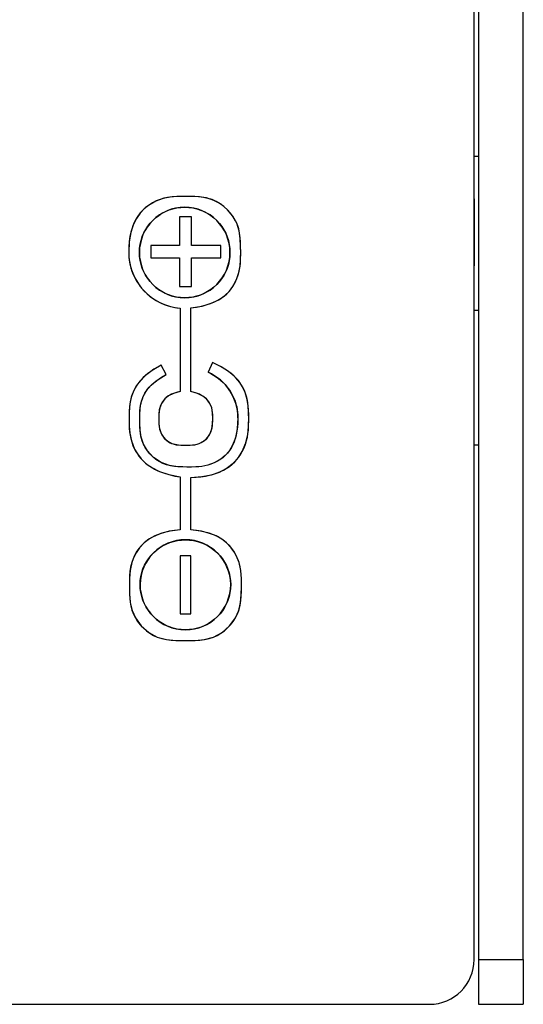
# Model space of a CAD drawing. Units: inches. Extents: x 0.4 to 33.6, y 0.4 to 21.6.
# Drawn here: x 14.9 to 15.3, y 3.6 to 4.5 of the extents above; entities that cross this region are included whole.
import ezdxf

# ---------------------------------------------------------------- set-up
doc = ezdxf.new("R2010")
doc.units = ezdxf.units.IN
doc.header["$LTSCALE"] = 2
doc.header["$MEASUREMENT"] = 0

msp = doc.modelspace()

# ---------------------------------------------------------------- linework, layer by layer
at = {"color": 7, "linetype": 'Continuous', "lineweight": 25}
for p, q in [((15.2758, 3.63505), (15.2758, 5.20985)), ((15.27974, 5.20985), (15.27974, 3.63505)), ((15.31911, 3.63505), (15.31911, 5.20985)), ((15.2758, 4.34174), (15.27974, 4.34174)), ((15.27584, 4.30434), (15.27584, 4.34174)), ((15.27584, 4.30434), (15.2758, 4.30434)), ((15.27584, 4.30434), (15.27584, 4.24528)), ((15.27584, 3.63505), (15.27584, 4.24528)), ((15.27974, 4.20591), (15.27584, 4.20591)), ((15.27584, 4.0878), (15.27974, 4.0878)), ((15.27974, 3.63505), (15.31911, 3.63505)), ((15.27974, 3.63505), (15.27974, 3.59568)), ((15.31911, 3.63505), (15.31911, 3.59568)), ((6.99619, 3.59568), (15.23643, 3.59568)), ((15.27974, 3.59568), (15.31911, 3.59568))]:
    msp.add_line(p, q, dxfattribs=at)
at = {"color": 7, "linetype": 'Continuous'}
for p, q in [((15.00603, 4.3054), (15.00276, 4.3047)), ((15.01013, 4.30595), (15.00603, 4.3054)), ((15.01418, 4.30622), (15.01013, 4.30595)), ((15.01819, 4.3063), (15.01418, 4.30622)), ((15.02219, 4.30631), (15.01819, 4.3063)), ((15.02618, 4.30628), (15.02219, 4.30631)), ((15.03008, 4.30617), (15.02618, 4.30628)), ((15.03394, 4.30591), (15.03008, 4.30617)), ((15.03774, 4.30543), (15.03394, 4.30591)), ((15.04149, 4.30466), (15.03774, 4.30543)), ((14.98661, 4.29656), (14.98421, 4.29438)), ((14.98908, 4.29843), (14.98661, 4.29656)), ((14.99259, 4.30063), (14.98908, 4.29843)), ((14.99605, 4.30236), (14.99259, 4.30063)), ((14.99943, 4.3037), (14.99605, 4.30236)), ((15.00276, 4.3047), (14.99943, 4.3037)), ((15.01061, 4.2955), (15.01402, 4.29626)), ((15.01402, 4.29626), (15.01752, 4.29674)), ((15.01752, 4.29674), (15.02111, 4.2969)), ((15.02111, 4.2969), (15.02475, 4.29673)), ((15.02475, 4.29673), (15.02831, 4.29624)), ((15.02831, 4.29624), (15.03175, 4.29545)), ((15.04521, 4.30351), (15.04149, 4.30466)), ((15.04884, 4.30194), (15.04521, 4.30351)), ((15.05233, 4.29991), (15.04884, 4.30194)), ((15.05564, 4.29748), (15.05233, 4.29991)), ((15.05872, 4.2947), (15.05564, 4.29748)), ((14.97973, 4.28894), (14.97774, 4.28562)), ((14.9819, 4.29185), (14.97973, 4.28894)), ((14.98421, 4.29438), (14.9819, 4.29185)), ((14.9929, 4.28519), (14.99543, 4.28752)), ((14.99543, 4.28752), (14.99815, 4.28962)), ((14.99815, 4.28962), (15.00105, 4.29148)), ((15.00105, 4.29148), (15.00411, 4.29309)), ((15.00411, 4.29309), (15.00733, 4.29444)), ((15.00733, 4.29444), (15.01061, 4.2955)), ((15.02713, 4.28835), (15.01635, 4.28835)), ((15.01635, 4.28835), (15.01635, 4.26312)), ((15.01635, 4.28835), (15.01635, 4.26312)), ((15.02713, 4.28835), (15.01635, 4.28835)), ((15.02713, 4.26312), (15.02713, 4.28835)), ((15.02713, 4.26312), (15.02713, 4.28835)), ((15.03175, 4.29545), (15.03508, 4.29436)), ((15.03508, 4.29436), (15.03827, 4.29299)), ((15.03827, 4.29299), (15.04127, 4.29139)), ((15.04127, 4.29139), (15.0441, 4.28954)), ((15.0441, 4.28954), (15.04676, 4.28748)), ((15.04676, 4.28748), (15.04924, 4.28519)), ((15.06145, 4.29168), (15.05872, 4.2947)), ((15.06384, 4.28843), (15.06145, 4.29168)), ((15.06586, 4.285), (15.06384, 4.28843)), ((14.97597, 4.28186), (14.97476, 4.27856)), ((14.97774, 4.28562), (14.97597, 4.28186)), ((14.9867, 4.27721), (14.98854, 4.28005)), ((14.98854, 4.28005), (14.99061, 4.28271)), ((14.99061, 4.28271), (14.9929, 4.28519)), ((15.04924, 4.28519), (15.05155, 4.28267)), ((15.05155, 4.28267), (15.05365, 4.27995)), ((15.05365, 4.27995), (15.05551, 4.27705)), ((15.06743, 4.28144), (15.06586, 4.285)), ((15.06861, 4.27772), (15.06743, 4.28144)), ((14.97289, 4.271), (14.97226, 4.26671)), ((14.97372, 4.27495), (14.97289, 4.271)), ((14.97476, 4.27856), (14.97372, 4.27495)), ((14.98264, 4.26768), (14.98373, 4.27101)), ((14.98373, 4.27101), (14.9851, 4.27421)), ((14.9851, 4.27421), (14.9867, 4.27721)), ((15.05551, 4.27705), (15.05712, 4.27399)), ((15.05712, 4.27399), (15.05847, 4.27078)), ((15.05847, 4.27078), (15.05952, 4.2675)), ((15.06941, 4.27392), (15.06861, 4.27772)), ((15.06991, 4.27006), (15.06941, 4.27392)), ((14.97187, 4.26205), (14.97174, 4.25701)), ((14.97226, 4.26671), (14.97187, 4.26205)), ((14.98136, 4.26067), (14.98184, 4.26422)), ((14.98184, 4.26422), (14.98264, 4.26768)), ((15.01635, 4.26312), (14.99115, 4.26312)), ((14.99115, 4.26312), (14.99115, 4.25233)), ((15.01635, 4.26312), (14.99115, 4.26312)), ((14.99115, 4.26312), (14.99115, 4.25233)), ((15.05296, 4.26312), (15.02713, 4.26312)), ((15.05296, 4.26312), (15.02713, 4.26312)), ((15.05296, 4.25233), (15.05296, 4.26312)), ((15.05296, 4.25233), (15.05296, 4.26312)), ((15.05952, 4.2675), (15.06028, 4.2641)), ((15.06028, 4.2641), (15.06075, 4.2606)), ((15.07019, 4.26617), (15.06991, 4.27006)), ((15.0703, 4.26228), (15.07019, 4.26617)), ((15.07032, 4.25719), (15.0703, 4.26228)), ((14.97174, 4.25701), (14.97186, 4.25358)), ((14.97186, 4.25358), (14.97221, 4.25021)), ((14.98119, 4.25701), (14.98136, 4.26067)), ((14.98135, 4.25343), (14.98119, 4.25701)), ((14.98182, 4.24993), (14.98135, 4.25343)), ((15.06075, 4.25337), (15.06026, 4.24981)), ((15.06075, 4.2606), (15.06091, 4.25701)), ((15.06091, 4.25701), (15.06075, 4.25337)), ((15.07029, 4.25216), (15.07032, 4.25719)), ((14.97221, 4.25021), (14.97279, 4.24691)), ((14.97279, 4.24691), (14.97358, 4.2437)), ((14.98259, 4.24654), (14.98182, 4.24993)), ((14.98364, 4.24326), (14.98259, 4.24654)), ((14.99115, 4.25233), (15.01635, 4.25233)), ((14.99115, 4.25233), (15.01635, 4.25233)), ((15.01635, 4.25233), (15.01635, 4.22709)), ((15.01635, 4.25233), (15.01635, 4.22709)), ((15.02713, 4.22709), (15.02713, 4.25233)), ((15.02713, 4.25233), (15.05296, 4.25233)), ((15.02713, 4.22709), (15.02713, 4.25233)), ((15.02713, 4.25233), (15.05296, 4.25233)), ((15.05947, 4.24635), (15.05838, 4.24302)), ((15.06026, 4.24981), (15.05947, 4.24635)), ((15.06968, 4.24393), (15.07004, 4.24714)), ((15.07004, 4.24714), (15.07029, 4.25216)), ((14.97358, 4.2437), (14.97459, 4.24057)), ((14.97459, 4.24057), (14.97579, 4.23753)), ((14.97579, 4.23753), (14.97719, 4.2346)), ((14.98499, 4.24005), (14.98364, 4.24326)), ((14.98661, 4.23699), (14.98499, 4.24005)), ((14.98847, 4.2341), (14.98661, 4.23699)), ((15.05542, 4.23683), (15.05358, 4.234)), ((15.05701, 4.23983), (15.05542, 4.23683)), ((15.05838, 4.24302), (15.05701, 4.23983)), ((15.06704, 4.23406), (15.06823, 4.2374)), ((15.06823, 4.2374), (15.06909, 4.24069)), ((15.06909, 4.24069), (15.06968, 4.24393)), ((14.97719, 4.2346), (14.97894, 4.23151)), ((14.97894, 4.23151), (14.9809, 4.22856)), ((14.9809, 4.22856), (14.98307, 4.22577)), ((14.99057, 4.23138), (14.98847, 4.2341)), ((14.9929, 4.22886), (14.99057, 4.23138)), ((14.99538, 4.22658), (14.9929, 4.22886)), ((15.01635, 4.22709), (15.02713, 4.22709)), ((15.01635, 4.22709), (15.02713, 4.22709)), ((15.04924, 4.22886), (15.04671, 4.22654)), ((15.05151, 4.23133), (15.04924, 4.22886)), ((15.05358, 4.234), (15.05151, 4.23133)), ((15.06192, 4.22498), (15.06346, 4.22717)), ((15.06346, 4.22717), (15.06547, 4.23065)), ((15.06547, 4.23065), (15.06704, 4.23406)), ((14.98307, 4.22577), (14.98542, 4.22314)), ((14.98542, 4.22314), (14.98796, 4.22068)), ((14.98796, 4.22068), (14.99068, 4.21841)), ((14.99068, 4.21841), (14.99355, 4.21633)), ((14.99805, 4.22451), (14.99538, 4.22658)), ((15.00089, 4.22267), (14.99805, 4.22451)), ((15.00389, 4.22107), (15.00089, 4.22267)), ((15.00709, 4.21971), (15.00389, 4.22107)), ((15.01043, 4.21862), (15.00709, 4.21971)), ((15.01389, 4.21783), (15.01043, 4.21862)), ((15.03157, 4.21857), (15.02818, 4.2178)), ((15.03485, 4.21962), (15.03157, 4.21857)), ((15.03805, 4.22097), (15.03485, 4.21962)), ((15.04111, 4.22258), (15.03805, 4.22097)), ((15.044, 4.22444), (15.04111, 4.22258)), ((15.04671, 4.22654), (15.044, 4.22444)), ((15.05304, 4.21674), (15.05572, 4.21868)), ((15.05572, 4.21868), (15.05808, 4.22071)), ((15.05808, 4.22071), (15.06014, 4.22282)), ((15.06014, 4.22282), (15.06192, 4.22498)), ((14.99355, 4.21633), (14.99657, 4.21446)), ((14.99657, 4.21446), (14.99973, 4.2128)), ((14.99973, 4.2128), (15.00302, 4.21137)), ((15.00302, 4.21137), (15.00568, 4.21041)), ((15.00568, 4.21041), (15.00842, 4.2096)), ((15.00842, 4.2096), (15.01122, 4.20894)), ((15.01745, 4.21734), (15.01389, 4.21783)), ((15.02111, 4.21717), (15.01745, 4.21734)), ((15.02469, 4.21733), (15.02111, 4.21717)), ((15.02818, 4.2178), (15.02469, 4.21733)), ((15.03138, 4.20892), (15.03592, 4.20982)), ((15.03592, 4.20982), (15.04006, 4.2109)), ((15.04006, 4.2109), (15.04382, 4.21215)), ((15.04382, 4.21215), (15.04722, 4.21355)), ((15.04722, 4.21355), (15.05029, 4.21509)), ((15.05029, 4.21509), (15.05304, 4.21674)), ((15.01122, 4.20894), (15.01407, 4.20845)), ((15.01407, 4.20845), (15.01698, 4.20812)), ((15.01698, 4.20812), (15.01698, 4.13461)), ((15.01698, 4.20812), (15.01698, 4.13461)), ((15.02643, 4.20824), (15.03138, 4.20892)), ((15.02643, 4.13461), (15.02643, 4.20824)), ((15.02643, 4.13461), (15.02643, 4.20824)), ((15.00032, 4.15804), (14.99698, 4.15614)), ((15.00481, 4.14977), (15.00032, 4.15804)), ((15.00481, 4.14977), (15.00032, 4.15804)), ((15.0454, 4.16028), (15.04158, 4.15166)), ((15.0454, 4.16028), (15.04158, 4.15166)), ((15.04908, 4.15858), (15.0454, 4.16028)), ((15.05243, 4.15685), (15.04908, 4.15858)), ((14.98871, 4.15055), (14.98649, 4.14872)), ((14.99119, 4.15239), (14.98871, 4.15055)), ((14.99393, 4.15426), (14.99119, 4.15239)), ((14.99698, 4.15614), (14.99393, 4.15426)), ((15.00145, 4.14784), (15.00481, 4.14977)), ((15.04158, 4.15166), (15.04405, 4.15048)), ((15.04405, 4.15048), (15.04642, 4.14917)), ((15.04642, 4.14917), (15.04868, 4.14773)), ((15.05547, 4.15511), (15.05243, 4.15685)), ((15.05821, 4.15334), (15.05547, 4.15511)), ((15.06069, 4.15157), (15.05821, 4.15334)), ((15.06347, 4.14931), (15.06069, 4.15157)), ((15.06587, 4.14704), (15.06347, 4.14931)), ((14.97895, 4.14035), (14.97752, 4.13804)), ((14.98068, 4.14272), (14.97895, 4.14035)), ((14.98276, 4.14513), (14.98068, 4.14272)), ((14.98451, 4.14692), (14.98276, 4.14513)), ((14.98649, 4.14872), (14.98451, 4.14692)), ((14.98982, 4.13856), (14.99155, 4.14037)), ((14.99155, 4.14037), (14.99354, 4.14219)), ((14.99354, 4.14219), (14.99585, 4.14405)), ((14.99585, 4.14405), (14.99847, 4.14594)), ((14.99847, 4.14594), (15.00145, 4.14784)), ((15.04868, 4.14773), (15.05084, 4.14616)), ((15.05084, 4.14616), (15.05289, 4.14447)), ((15.05289, 4.14447), (15.05483, 4.14267)), ((15.05483, 4.14267), (15.05655, 4.14088)), ((15.05655, 4.14088), (15.05816, 4.13899)), ((15.06792, 4.14478), (15.06587, 4.14704)), ((15.06966, 4.14253), (15.06792, 4.14478)), ((15.07113, 4.1403), (15.06966, 4.14253)), ((15.07266, 4.1375), (15.07113, 4.1403)), ((14.97504, 4.13265), (14.97404, 4.12964)), ((14.97635, 4.13577), (14.97504, 4.13265)), ((14.97752, 4.13804), (14.97635, 4.13577)), ((14.98455, 4.13036), (14.98554, 4.13244)), ((14.98554, 4.13244), (14.98679, 4.13459)), ((14.98679, 4.13459), (14.98835, 4.1368)), ((14.98835, 4.1368), (14.98982, 4.13856)), ((15.00802, 4.13153), (15.00633, 4.13051)), ((15.00948, 4.13226), (15.00802, 4.13153)), ((15.01109, 4.13294), (15.00948, 4.13226)), ((15.01287, 4.13356), (15.01109, 4.13294)), ((15.01483, 4.13412), (15.01287, 4.13356)), ((15.01698, 4.13461), (15.01483, 4.13412)), ((15.02857, 4.13413), (15.02643, 4.13461)), ((15.03054, 4.13358), (15.02857, 4.13413)), ((15.03234, 4.13296), (15.03054, 4.13358)), ((15.03398, 4.13229), (15.03234, 4.13296)), ((15.03584, 4.13136), (15.03398, 4.13229)), ((15.05816, 4.13899), (15.05967, 4.13703)), ((15.05967, 4.13703), (15.06105, 4.13498)), ((15.06105, 4.13498), (15.06232, 4.13286)), ((15.06232, 4.13286), (15.06347, 4.13067)), ((15.07388, 4.13476), (15.07266, 4.1375)), ((15.07486, 4.1321), (15.07388, 4.13476)), ((15.07563, 4.12952), (15.07486, 4.1321)), ((14.97278, 4.12391), (14.97243, 4.12112)), ((14.9733, 4.12674), (14.97278, 4.12391)), ((14.97404, 4.12964), (14.9733, 4.12674)), ((14.98223, 4.12261), (14.98262, 4.12448)), ((14.98262, 4.12448), (14.98312, 4.12638)), ((14.98312, 4.12638), (14.98376, 4.12834)), ((14.98376, 4.12834), (14.98455, 4.13036)), ((15.00004, 4.12294), (14.99953, 4.12164)), ((15.00069, 4.12427), (15.00004, 4.12294)), ((15.00148, 4.12562), (15.00069, 4.12427)), ((15.00245, 4.12697), (15.00148, 4.12562)), ((15.00364, 4.12829), (15.00245, 4.12697)), ((15.00488, 4.12942), (15.00364, 4.12829)), ((15.00633, 4.13051), (15.00488, 4.12942)), ((15.03748, 4.13037), (15.03584, 4.13136)), ((15.0389, 4.12932), (15.03748, 4.13037)), ((15.04013, 4.12822), (15.0389, 4.12932)), ((15.04137, 4.12688), (15.04013, 4.12822)), ((15.04239, 4.12552), (15.04137, 4.12688)), ((15.04322, 4.12416), (15.04239, 4.12552)), ((15.04389, 4.12283), (15.04322, 4.12416)), ((15.06347, 4.13067), (15.0645, 4.12841)), ((15.0645, 4.12841), (15.0654, 4.1261)), ((15.0654, 4.1261), (15.06616, 4.12373)), ((15.06616, 4.12373), (15.0668, 4.12132)), ((15.07623, 4.127), (15.07563, 4.12952)), ((15.07667, 4.12451), (15.07623, 4.127)), ((15.07698, 4.12204), (15.07667, 4.12451)), ((14.97219, 4.11756), (14.97211, 4.11395)), ((14.97243, 4.12112), (14.97219, 4.11756)), ((14.98151, 4.11087), (14.98154, 4.11494)), ((14.98154, 4.11494), (14.98174, 4.11881)), ((14.98174, 4.11881), (14.98223, 4.12261)), ((14.99833, 4.11495), (14.99828, 4.11314)), ((14.99846, 4.11674), (14.99833, 4.11495)), ((14.99871, 4.11854), (14.99846, 4.11674)), ((14.99912, 4.12036), (14.99871, 4.11854)), ((14.99953, 4.12164), (14.99912, 4.12036)), ((15.04444, 4.12152), (15.04389, 4.12283)), ((15.04486, 4.12025), (15.04444, 4.12152)), ((15.04533, 4.11826), (15.04486, 4.12025)), ((15.0456, 4.11631), (15.04533, 4.11826)), ((15.04572, 4.11436), (15.0456, 4.11631)), ((15.04576, 4.11239), (15.04572, 4.11436)), ((15.0668, 4.12132), (15.06728, 4.11891)), ((15.06728, 4.11891), (15.06764, 4.11645)), ((15.06764, 4.11645), (15.06785, 4.11397)), ((15.07725, 4.11824), (15.07698, 4.12204)), ((15.07736, 4.11437), (15.07725, 4.11824)), ((15.07737, 4.11037), (15.07736, 4.11437)), ((14.97211, 4.11395), (14.9721, 4.1102)), ((14.9721, 4.1102), (14.97212, 4.10626)), ((14.97212, 4.10626), (14.97229, 4.10213)), ((14.98152, 4.10648), (14.98151, 4.11087)), ((14.98161, 4.10353), (14.98152, 4.10648)), ((14.99828, 4.11314), (14.99828, 4.11129)), ((14.99828, 4.11129), (14.99828, 4.10941)), ((14.99828, 4.10941), (14.99832, 4.10748)), ((14.99832, 4.10748), (14.99842, 4.10571)), ((14.99842, 4.10571), (14.9986, 4.10394)), ((15.0455, 4.1047), (15.04566, 4.1066)), ((15.04566, 4.1066), (15.04574, 4.1085)), ((15.04574, 4.1085), (15.04576, 4.11038)), ((15.04576, 4.11038), (15.04576, 4.11239)), ((15.06782, 4.10725), (15.06751, 4.10334)), ((15.06792, 4.11146), (15.06782, 4.10725)), ((15.06785, 4.11397), (15.06792, 4.11146)), ((15.07727, 4.10343), (15.07735, 4.10619)), ((15.07735, 4.10619), (15.07737, 4.11037)), ((14.97229, 4.10213), (14.97254, 4.09932)), ((14.97254, 4.09932), (14.97295, 4.09643)), ((14.98181, 4.10051), (14.98161, 4.10353)), ((14.98218, 4.09744), (14.98181, 4.10051)), ((14.98276, 4.09436), (14.98218, 4.09744)), ((14.9986, 4.10394), (14.9989, 4.10218)), ((14.9989, 4.10218), (14.99933, 4.10045)), ((14.99933, 4.10045), (14.99993, 4.09876)), ((14.99993, 4.09876), (15.00071, 4.09713)), ((15.00071, 4.09713), (15.00164, 4.09561)), ((15.04224, 4.09575), (15.04321, 4.09728)), ((15.04321, 4.09728), (15.0441, 4.09907)), ((15.0441, 4.09907), (15.04475, 4.10091)), ((15.04475, 4.10091), (15.04521, 4.10279)), ((15.04521, 4.10279), (15.0455, 4.1047)), ((15.06701, 4.09973), (15.06633, 4.09639)), ((15.06751, 4.10334), (15.06701, 4.09973)), ((15.07626, 4.09468), (15.07676, 4.09767)), ((15.07676, 4.09767), (15.07708, 4.10059)), ((15.07708, 4.10059), (15.07727, 4.10343)), ((14.97295, 4.09643), (14.97357, 4.09346)), ((14.97357, 4.09346), (14.97442, 4.09042)), ((14.97442, 4.09042), (14.97554, 4.08729)), ((14.98362, 4.0913), (14.98276, 4.09436)), ((14.98479, 4.0883), (14.98362, 4.0913)), ((14.98632, 4.08538), (14.98479, 4.0883)), ((15.00164, 4.09561), (15.00273, 4.09417)), ((15.00273, 4.09417), (15.00394, 4.09285)), ((15.00394, 4.09285), (15.00527, 4.09165)), ((15.00527, 4.09165), (15.0067, 4.09059)), ((15.0067, 4.09059), (15.0082, 4.0897)), ((15.0082, 4.0897), (15.00977, 4.08898)), ((15.00977, 4.08898), (15.01166, 4.08837)), ((15.01166, 4.08837), (15.0136, 4.08796)), ((15.02992, 4.08797), (15.03189, 4.08839)), ((15.03189, 4.08839), (15.03383, 4.08901)), ((15.03383, 4.08901), (15.03543, 4.08974)), ((15.03543, 4.08974), (15.03699, 4.09066)), ((15.03699, 4.09066), (15.03846, 4.09174)), ((15.03846, 4.09174), (15.03984, 4.09296)), ((15.03984, 4.09296), (15.04111, 4.0943)), ((15.04111, 4.0943), (15.04224, 4.09575)), ((15.06452, 4.0905), (15.06341, 4.08792)), ((15.0655, 4.09332), (15.06452, 4.0905)), ((15.06633, 4.09639), (15.0655, 4.09332)), ((15.0733, 4.08528), (15.07457, 4.08848)), ((15.07457, 4.08848), (15.07555, 4.09162)), ((15.07555, 4.09162), (15.07626, 4.09468)), ((14.97554, 4.08729), (14.97699, 4.08409)), ((14.97699, 4.08409), (14.97809, 4.08202)), ((14.97809, 4.08202), (14.97936, 4.07993)), ((14.97936, 4.07993), (14.98081, 4.07785)), ((14.98818, 4.08258), (14.98632, 4.08538)), ((14.99044, 4.07983), (14.98818, 4.08258)), ((14.99296, 4.0773), (14.99044, 4.07983)), ((15.0136, 4.08796), (15.01559, 4.08771)), ((15.01559, 4.08771), (15.01762, 4.08758)), ((15.01762, 4.08758), (15.01966, 4.08753)), ((15.01966, 4.08753), (15.02173, 4.08753)), ((15.02173, 4.08753), (15.0238, 4.08753)), ((15.0238, 4.08753), (15.02586, 4.08758)), ((15.02586, 4.08758), (15.0279, 4.08771)), ((15.0279, 4.08771), (15.02992, 4.08797)), ((15.05869, 4.08059), (15.05678, 4.07854)), ((15.06051, 4.08292), (15.05869, 4.08059)), ((15.06219, 4.08557), (15.06051, 4.08292)), ((15.06341, 4.08792), (15.06219, 4.08557)), ((15.06888, 4.07746), (15.07038, 4.07973)), ((15.07038, 4.07973), (15.07169, 4.082)), ((15.07169, 4.082), (15.0733, 4.08528)), ((14.98081, 4.07785), (14.98248, 4.07578)), ((14.98248, 4.07578), (14.98438, 4.07375)), ((14.98438, 4.07375), (14.98653, 4.07178)), ((14.98653, 4.07178), (14.98895, 4.06987)), ((14.99572, 4.07504), (14.99296, 4.0773)), ((14.99865, 4.0731), (14.99572, 4.07504)), ((15.00172, 4.07151), (14.99865, 4.0731)), ((15.00489, 4.07031), (15.00172, 4.07151)), ((15.04698, 4.07192), (15.04417, 4.07076)), ((15.04984, 4.07339), (15.04698, 4.07192)), ((15.05275, 4.07522), (15.04984, 4.07339)), ((15.05479, 4.07676), (15.05275, 4.07522)), ((15.05678, 4.07854), (15.05479, 4.07676)), ((15.06038, 4.06883), (15.06292, 4.07087)), ((15.06292, 4.07087), (15.06517, 4.073)), ((15.06517, 4.073), (15.06715, 4.07521)), ((15.06715, 4.07521), (15.06888, 4.07746)), ((14.98895, 4.06987), (14.99168, 4.06805)), ((14.99168, 4.06805), (14.99439, 4.0665)), ((14.99439, 4.0665), (14.99738, 4.06505)), ((14.99738, 4.06505), (15.00066, 4.0637)), ((15.00066, 4.0637), (15.00424, 4.06247)), ((15.00424, 4.06247), (15.00815, 4.06137)), ((15.00844, 4.0694), (15.00489, 4.07031)), ((15.01206, 4.06882), (15.00844, 4.0694)), ((15.01574, 4.06849), (15.01206, 4.06882)), ((15.01947, 4.06835), (15.01574, 4.06849)), ((15.02321, 4.06831), (15.01947, 4.06835)), ((15.02696, 4.06832), (15.02321, 4.06831)), ((15.03073, 4.06839), (15.02696, 4.06832)), ((15.03336, 4.06854), (15.03073, 4.06839)), ((15.03601, 4.06881), (15.03336, 4.06854)), ((15.03869, 4.06925), (15.03601, 4.06881)), ((15.04141, 4.06989), (15.03869, 4.06925)), ((15.04417, 4.07076), (15.04141, 4.06989)), ((15.04642, 4.06203), (15.04954, 4.06308)), ((15.04954, 4.06308), (15.05242, 4.06425)), ((15.05242, 4.06425), (15.05508, 4.06553)), ((15.05508, 4.06553), (15.05752, 4.06691)), ((15.05752, 4.06691), (15.06038, 4.06883)), ((15.00815, 4.06137), (15.01239, 4.06041)), ((15.01239, 4.06041), (15.01698, 4.05961)), ((15.01698, 4.05961), (15.01698, 4.0132)), ((15.01698, 4.05961), (15.01698, 4.0132)), ((15.02643, 4.05902), (15.03101, 4.05927)), ((15.02643, 4.0132), (15.02643, 4.05902)), ((15.02643, 4.0132), (15.02643, 4.05902)), ((15.03101, 4.05927), (15.03529, 4.05971)), ((15.03529, 4.05971), (15.03928, 4.06033)), ((15.03928, 4.06033), (15.04298, 4.0611)), ((15.04298, 4.0611), (15.04642, 4.06203)), ((15.00316, 4.01074), (14.99935, 4.00954)), ((15.00736, 4.01176), (15.00316, 4.01074)), ((15.01195, 4.01259), (15.00736, 4.01176)), ((15.01698, 4.0132), (15.01195, 4.01259)), ((15.03136, 4.0126), (15.02643, 4.0132)), ((15.03589, 4.01179), (15.03136, 4.0126)), ((15.04003, 4.0108), (15.03589, 4.01179)), ((15.04379, 4.00963), (15.04003, 4.0108)), ((14.98542, 4.00162), (14.98293, 3.99921)), ((14.98762, 4.0034), (14.98542, 4.00162)), ((14.99008, 4.0051), (14.98762, 4.0034)), ((14.99283, 4.0067), (14.99008, 4.0051)), ((14.99589, 4.00817), (14.99283, 4.0067)), ((14.99935, 4.00954), (14.99589, 4.00817)), ((15.00471, 4.00051), (15.00792, 4.00184)), ((15.00792, 4.00184), (15.0112, 4.00288)), ((15.0112, 4.00288), (15.01461, 4.00364)), ((15.01461, 4.00364), (15.01811, 4.0041)), ((15.01811, 4.0041), (15.0217, 4.00426)), ((15.0217, 4.00426), (15.02535, 4.0041)), ((15.02535, 4.0041), (15.02891, 4.00361)), ((15.02891, 4.00361), (15.03236, 4.00283)), ((15.03236, 4.00283), (15.03569, 4.00176)), ((15.03569, 4.00176), (15.03889, 4.00041)), ((15.04727, 4.00828), (15.04379, 4.00963)), ((15.0504, 4.00678), (15.04727, 4.00828)), ((15.05322, 4.00516), (15.0504, 4.00678)), ((15.05573, 4.00344), (15.05322, 4.00516)), ((15.05797, 4.00162), (15.05573, 4.00344)), ((15.06045, 3.99921), (15.05797, 4.00162)), ((14.97904, 3.99419), (14.97755, 3.99166)), ((14.98082, 3.99672), (14.97904, 3.99419)), ((14.98293, 3.99921), (14.98082, 3.99672)), ((14.99349, 3.99273), (14.99602, 3.99502)), ((14.99602, 3.99502), (14.99874, 3.99709)), ((14.99874, 3.99709), (15.00164, 3.99893)), ((15.00164, 3.99893), (15.00471, 4.00051)), ((15.03889, 4.00041), (15.04188, 3.99883)), ((15.04188, 3.99883), (15.04472, 3.99702)), ((15.04472, 3.99702), (15.04738, 3.99498)), ((15.04738, 3.99498), (15.04986, 3.99273)), ((15.06256, 3.99672), (15.06045, 3.99921)), ((15.06433, 3.99419), (15.06256, 3.99672)), ((15.06582, 3.99166), (15.06433, 3.99419)), ((14.97444, 3.98429), (14.97343, 3.98029)), ((14.97527, 3.98671), (14.97444, 3.98429)), ((14.9763, 3.98916), (14.97527, 3.98671)), ((14.97755, 3.99166), (14.9763, 3.98916)), ((14.98569, 3.98191), (14.98729, 3.98487)), ((14.98729, 3.98487), (14.98913, 3.98766)), ((14.98913, 3.98766), (14.9912, 3.99029)), ((14.9912, 3.99029), (14.99349, 3.99273)), ((15.02639, 3.99024), (15.01694, 3.99024)), ((15.01694, 3.99024), (15.01694, 3.93918)), ((15.02639, 3.99024), (15.01694, 3.99024)), ((15.01694, 3.99024), (15.01694, 3.93918)), ((15.02639, 3.93918), (15.02639, 3.99024)), ((15.02639, 3.93918), (15.02639, 3.99024)), ((15.04986, 3.99273), (15.05218, 3.99024)), ((15.05218, 3.99024), (15.05428, 3.98756)), ((15.05428, 3.98756), (15.05614, 3.98471)), ((15.05614, 3.98471), (15.05775, 3.98169)), ((15.06707, 3.98916), (15.06582, 3.99166)), ((15.0681, 3.98671), (15.06707, 3.98916)), ((15.06893, 3.98429), (15.0681, 3.98671)), ((15.06987, 3.98062), (15.06893, 3.98429)), ((14.97282, 3.97636), (14.9725, 3.97245)), ((14.97343, 3.98029), (14.97282, 3.97636)), ((14.98323, 3.97548), (14.98432, 3.97876)), ((14.98432, 3.97876), (14.98569, 3.98191)), ((15.05775, 3.98169), (15.0591, 3.97853)), ((15.0591, 3.97853), (15.06015, 3.9753)), ((15.07047, 3.97701), (15.06987, 3.98062)), ((15.0708, 3.97343), (15.07047, 3.97701)), ((14.97239, 3.96856), (14.97237, 3.96465)), ((14.9725, 3.97245), (14.97239, 3.96856)), ((14.98178, 3.96497), (14.98195, 3.96857)), ((14.98195, 3.96857), (14.98244, 3.97207)), ((14.98244, 3.97207), (14.98323, 3.97548)), ((15.06015, 3.9753), (15.06091, 3.97195)), ((15.06091, 3.97195), (15.06138, 3.9685)), ((15.06138, 3.9685), (15.06154, 3.96497)), ((15.07095, 3.96986), (15.0708, 3.97343)), ((15.07099, 3.96628), (15.07095, 3.96986)), ((14.97237, 3.96465), (14.97238, 3.9607)), ((14.97238, 3.9607), (14.97247, 3.95673)), ((14.98194, 3.96138), (14.98178, 3.96497)), ((14.98241, 3.95787), (14.98194, 3.96138)), ((15.06138, 3.96131), (15.06089, 3.95775)), ((15.06154, 3.96497), (15.06138, 3.96131)), ((15.0708, 3.95475), (15.07095, 3.95872)), ((15.07095, 3.95872), (15.07099, 3.96268)), ((15.07099, 3.96268), (15.07099, 3.96628)), ((14.97247, 3.95673), (14.97268, 3.9531)), ((14.97268, 3.9531), (14.97307, 3.94948)), ((14.98318, 3.95447), (14.98241, 3.95787)), ((14.98423, 3.95119), (14.98318, 3.95447)), ((14.98558, 3.94798), (14.98423, 3.95119)), ((15.05901, 3.95096), (15.05764, 3.94775)), ((15.0601, 3.95429), (15.05901, 3.95096)), ((15.06089, 3.95775), (15.0601, 3.95429)), ((15.06986, 3.94688), (15.07046, 3.95079)), ((15.07046, 3.95079), (15.0708, 3.95475)), ((14.97307, 3.94948), (14.9737, 3.94591)), ((14.9737, 3.94591), (14.97464, 3.94239)), ((14.97464, 3.94239), (14.97592, 3.93895)), ((14.9872, 3.94492), (14.98558, 3.94798)), ((14.98906, 3.94202), (14.9872, 3.94492)), ((14.99117, 3.9393), (14.98906, 3.94202)), ((15.05421, 3.94192), (15.05214, 3.93925)), ((15.05604, 3.94476), (15.05421, 3.94192)), ((15.05764, 3.94775), (15.05604, 3.94476)), ((15.06758, 3.93926), (15.06892, 3.94303)), ((15.06892, 3.94303), (15.06986, 3.94688)), ((14.97592, 3.93895), (14.97761, 3.93561)), ((14.97761, 3.93561), (14.97962, 3.93248)), ((14.97962, 3.93248), (14.98194, 3.92952)), ((14.99349, 3.93677), (14.99117, 3.9393)), ((14.99597, 3.93449), (14.99349, 3.93677)), ((14.99864, 3.93243), (14.99597, 3.93449)), ((15.00148, 3.93059), (14.99864, 3.93243)), ((15.01694, 3.93918), (15.02639, 3.93918)), ((15.01694, 3.93918), (15.02639, 3.93918)), ((15.04462, 3.93236), (15.04172, 3.93049)), ((15.04734, 3.93445), (15.04462, 3.93236)), ((15.04986, 3.93677), (15.04734, 3.93445)), ((15.05214, 3.93925), (15.04986, 3.93677)), ((15.06142, 3.92952), (15.06375, 3.93248)), ((15.06375, 3.93248), (15.06576, 3.93561)), ((15.06576, 3.93561), (15.06758, 3.93926)), ((14.98194, 3.92952), (14.98454, 3.92677)), ((14.98454, 3.92677), (14.98738, 3.92428)), ((14.98738, 3.92428), (14.99041, 3.92208)), ((15.00448, 3.92899), (15.00148, 3.93059)), ((15.00768, 3.92762), (15.00448, 3.92899)), ((15.01102, 3.92653), (15.00768, 3.92762)), ((15.01448, 3.92574), (15.01102, 3.92653)), ((15.01805, 3.92525), (15.01448, 3.92574)), ((15.0217, 3.92509), (15.01805, 3.92525)), ((15.02529, 3.92525), (15.0217, 3.92509)), ((15.02878, 3.92572), (15.02529, 3.92525)), ((15.03218, 3.92648), (15.02878, 3.92572)), ((15.03546, 3.92753), (15.03218, 3.92648)), ((15.03867, 3.92888), (15.03546, 3.92753)), ((15.04172, 3.93049), (15.03867, 3.92888)), ((15.05296, 3.92208), (15.05599, 3.92428)), ((15.05599, 3.92428), (15.05882, 3.92677)), ((15.05882, 3.92677), (15.06142, 3.92952)), ((14.99041, 3.92208), (14.9936, 3.92021)), ((14.9936, 3.92021), (14.99689, 3.91871)), ((14.99689, 3.91871), (15.00085, 3.91743)), ((15.00085, 3.91743), (15.00491, 3.91658)), ((15.00491, 3.91658), (15.00904, 3.91606)), ((15.00904, 3.91606), (15.01322, 3.91579)), ((15.01322, 3.91579), (15.01745, 3.91569)), ((15.01745, 3.91569), (15.0217, 3.91568)), ((15.0217, 3.91568), (15.02594, 3.91569)), ((15.02594, 3.91569), (15.03016, 3.91579)), ((15.03016, 3.91579), (15.03435, 3.91606)), ((15.03435, 3.91606), (15.03847, 3.91658)), ((15.03847, 3.91658), (15.04252, 3.91743)), ((15.04252, 3.91743), (15.04648, 3.91871)), ((15.04648, 3.91871), (15.04977, 3.92021)), ((15.04977, 3.92021), (15.05296, 3.92208))]:
    msp.add_line(p, q, dxfattribs=at)
at = {"color": 8, "linetype": 'Continuous', "lineweight": 25}
msp.add_line((15.2758, 4.24528), (15.27584, 4.24528), dxfattribs=at)
at = {"color": 7, "linetype": 'Continuous', "flags": 128}
for points in [[(15.02642, 4.20824), (15.03628, 4.2099), (15.04441, 4.21237), (15.051, 4.21549), (15.05625, 4.2191), (15.06034, 4.22305), (15.06346, 4.22717), (15.06674, 4.23334), (15.06876, 4.23929), (15.06983, 4.24508), (15.07025, 4.25079), (15.07032, 4.2565), (15.0703, 4.26228), (15.06999, 4.26923), (15.06899, 4.2761), (15.06691, 4.28275), (15.06344, 4.28904), (15.05872, 4.2947), (15.05306, 4.29942), (15.04678, 4.30289), (15.04013, 4.30497), (15.03324, 4.30597), (15.02618, 4.30628), (15.02024, 4.30631), (15.01428, 4.30622), (15.00824, 4.30574), (15.00206, 4.30451), (14.99568, 4.3022), (14.98908, 4.29843), (14.98532, 4.29544), (14.98176, 4.29168), (14.97853, 4.28703), (14.97577, 4.28136), (14.97363, 4.27455), (14.97224, 4.26648), (14.97174, 4.25701)], [(15.00032, 4.15804), (14.99252, 4.15332), (14.98649, 4.14872), (14.98196, 4.14425), (14.97867, 4.13993), (14.97635, 4.13577), (14.97434, 4.13063), (14.97311, 4.12579), (14.97243, 4.12112), (14.97214, 4.11581), (14.9721, 4.11029), (14.97217, 4.10437), (14.97271, 4.09802), (14.97416, 4.09126), (14.97699, 4.08409), (14.97941, 4.07985), (14.98263, 4.07562), (14.98681, 4.07154), (14.99215, 4.06776), (14.99883, 4.06442), (15.00705, 4.06166), (15.01698, 4.05961)], [(15.02642, 4.05902), (15.03624, 4.05984), (15.04461, 4.06152), (15.05166, 4.06392), (15.05752, 4.06691), (15.06371, 4.07157), (15.06833, 4.07671), (15.07169, 4.082), (15.07498, 4.08969), (15.07666, 4.09697), (15.07728, 4.10383), (15.07737, 4.11025), (15.07732, 4.11626), (15.07698, 4.12204), (15.07605, 4.12783), (15.07423, 4.13387), (15.07113, 4.1403), (15.06832, 4.14429), (15.06454, 4.14834), (15.0596, 4.15238), (15.05328, 4.15638), (15.0454, 4.16028)], [(15.06792, 4.11146), (15.06734, 4.10193), (15.06571, 4.09402), (15.06325, 4.08757), (15.06013, 4.0824), (15.05657, 4.07834), (15.05275, 4.07522), (15.04698, 4.07192), (15.04141, 4.06989), (15.03601, 4.06881), (15.03073, 4.06839), (15.0229, 4.06832), (15.01513, 4.06853), (15.00755, 4.06959), (15.00031, 4.07218), (14.99369, 4.07665), (14.98818, 4.08258), (14.98474, 4.08842), (14.98271, 4.09462), (14.98178, 4.10088), (14.98152, 4.10695), (14.98151, 4.11255), (14.98165, 4.11767), (14.98223, 4.12261), (14.983, 4.12597), (14.98419, 4.12948), (14.98595, 4.1332), (14.9886, 4.13711), (14.99242, 4.14119), (14.99772, 4.14542), (15.00481, 4.14977)], [(15.01698, 4.13461), (15.01113, 4.13295), (15.00677, 4.13079), (15.00364, 4.12829), (15.00069, 4.12427), (14.99912, 4.12036), (14.99838, 4.11585), (14.99828, 4.11129), (14.99837, 4.10652), (14.999, 4.1017), (15.00071, 4.09713), (15.00312, 4.09372), (15.00621, 4.09093), (15.00977, 4.08898), (15.01559, 4.08771), (15.02173, 4.08753), (15.02586, 4.08758), (15.02992, 4.08797), (15.03383, 4.08901), (15.03749, 4.091), (15.0407, 4.09384), (15.04321, 4.09728), (15.045, 4.10185), (15.04566, 4.1066), (15.04576, 4.1113), (15.04565, 4.11578), (15.04486, 4.12025), (15.04322, 4.12416), (15.04013, 4.12822), (15.03688, 4.13075), (15.03239, 4.13294), (15.02643, 4.13461)], [(15.01698, 4.0132), (15.00831, 4.01195), (15.00094, 4.01007), (14.99474, 4.00765), (14.98961, 4.0048), (14.98542, 4.00162), (14.98132, 3.99734), (14.97826, 3.99292), (14.97603, 3.98855), (14.97444, 3.98429), (14.97292, 3.9772), (14.97242, 3.97023), (14.97237, 3.96324), (14.97249, 3.95616), (14.97313, 3.94911), (14.97469, 3.94221), (14.97761, 3.93561), (14.98278, 3.92858), (14.98938, 3.92278), (14.99689, 3.91871), (15.00491, 3.91658), (15.01322, 3.91579), (15.0217, 3.91568), (15.03016, 3.91579), (15.03847, 3.91658), (15.04648, 3.91871), (15.05399, 3.92278), (15.06059, 3.92858), (15.06576, 3.93561), (15.06867, 3.94221), (15.07024, 3.94911), (15.07087, 3.95616), (15.07099, 3.96324), (15.07094, 3.97023), (15.07044, 3.9772), (15.06893, 3.98429), (15.06734, 3.98855), (15.06511, 3.99292), (15.06206, 3.99734), (15.05797, 4.00162), (15.05378, 4.0048), (15.04865, 4.00765), (15.04246, 4.01007), (15.0351, 4.01195), (15.02643, 4.0132)]]:
    msp.add_lwpolyline(points, dxfattribs=at)
at = {"color": 7, "linetype": 'Continuous'}
for centre, radius, start, end in [((15.02105, 4.257), 0.03986, 0.01492, 179.98508), ((15.02097, 4.25718), 0.04923, 180.19797, 265.35175), ((15.02105, 4.25705), 0.03986, 180.04829, 359.95171), ((15.02397, 4.11139), 0.04395, 0.09124, 66.37917), ((15.02166, 3.96446), 0.03989, 0.72239, 179.27761), ((15.02166, 3.96498), 0.03988, 180.01937, 359.98063)]:
    msp.add_arc(centre, radius, start, end, dxfattribs=at)
at = {"color": 7, "linetype": 'Continuous', "lineweight": 25}
for centre in [(15.23643, 3.63505), (15.23647, 3.63505)]:
    msp.add_arc(centre, 0.03937, 270, 0, dxfattribs=at)

doc.saveas('drawing.dxf')
